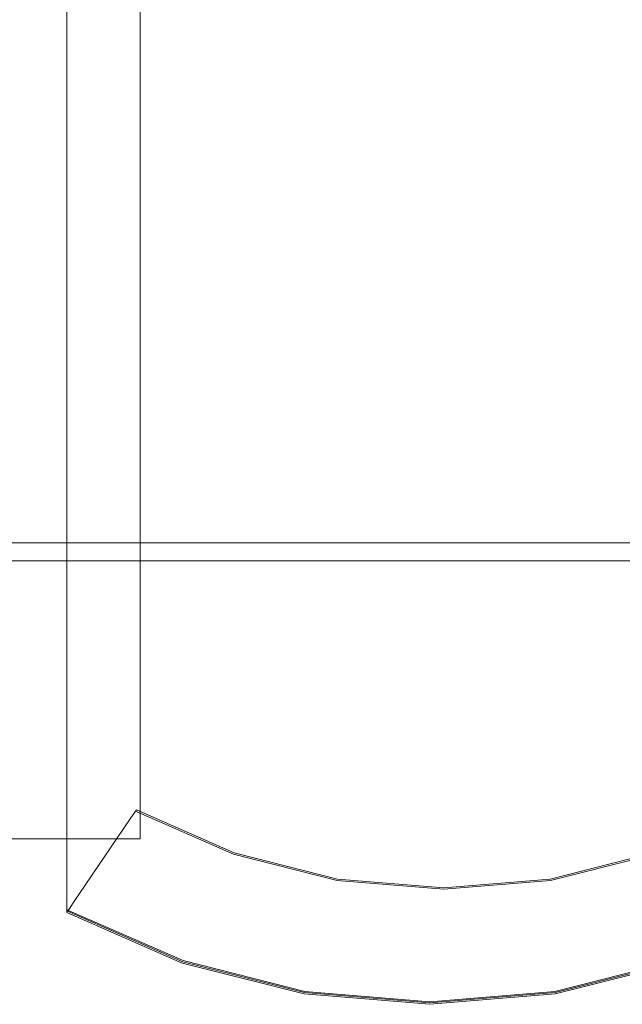
# Model space of a CAD drawing. Extents: x 0 to 881, y -891 to 0.
# Drawn here: x 48 to 61, y -886 to -865 of the extents above; entities that cross this region are included whole.
import ezdxf

# ---------------------------------------------------------------- set-up
doc = ezdxf.new("R2010")
doc.units = 0
doc.header["$MEASUREMENT"] = 0
doc.layers.add('CHROME', color=251, linetype='Continuous')

msp = doc.modelspace()

# ---------------------------------------------------------------- linework, layer by layer
at = {"layer": 'CHROME', "lineweight": 0}
for points, invisible_edges in [([(51.58, -884.331, 1899.996), (54.061, -854.4, 1899.996), (49.057, -856.134, 1899.996), (51.58, -884.331, 1899.996)], 15), ([(54.061, -854.4, 0.041), (51.58, -884.331, 0.041), (49.057, -856.134, 0.041), (54.061, -854.4, 0.041)], 15), ([(51.58, -884.331, 1899.996), (63.983, -856.056, 1899.996), (54.061, -854.4, 1899.996), (51.58, -884.331, 1899.996)], 15), ([(54.061, -854.4, 0.041), (61.64, -884.331, 0.041), (51.58, -884.331, 0.041), (54.061, -854.4, 0.041)], 15), ([(70.796, -863.457, 0.041), (61.64, -884.331, 0.041), (54.061, -854.4, 0.041), (70.796, -863.457, 0.041)], 15), ([(51.58, -884.331, 1899.996), (71.627, -873.482, 1899.996), (63.983, -856.056, 1899.996), (51.58, -884.331, 1899.996)], 15), ([(51.58, -884.331, 1899.996), (49.057, -856.134, 1899.996), (49.057, -883.224, 1899.996), (51.58, -884.331, 1899.996)], 13), ([(49.057, -856.134, 0.041), (51.58, -884.331, 0.041), (49.057, -883.224, 0.041), (49.057, -856.134, 0.041)], 11), ([(28.493, -869.663, 1898.676), (50.584, -869.663, 1898.676), (50.584, -857.223, 1898.676), (28.493, -857.223, 1898.676)], 5), ([(28.493, -869.663, 1.321), (28.493, -857.223, 1.321), (50.584, -857.223, 1.321), (50.584, -869.663, 1.321)], 10), ([(50.584, -857.223, 1896.896), (50.584, -869.663, 1896.896), (50.584, -869.663, 949.999), (50.584, -857.223, 949.999)], 15), ([(50.584, -857.223, 3.101), (50.584, -857.223, 949.999), (50.584, -869.663, 949.999), (50.584, -869.663, 3.101)], 15), ([(50.584, -857.223, 1898.676), (50.584, -869.663, 1898.676), (50.584, -869.663, 1896.896), (50.584, -857.223, 1896.896)], 15), ([(50.584, -857.223, 1.321), (50.584, -857.223, 3.101), (50.584, -869.663, 3.101), (50.584, -869.663, 1.321)], 15), ([(837.287, -874.749, 9.415), (837.287, -862.574, 8.928), (42.072, -862.574, 8.928), (42.072, -875.061, 8.928)], 11), ([(28.493, -869.663, 1898.676), (28.493, -882.103, 1898.676), (50.584, -882.103, 1898.676), (50.584, -869.663, 1898.676)], 10), ([(28.493, -869.663, 1.321), (50.584, -869.663, 1.321), (50.584, -882.103, 1.321), (28.493, -882.103, 1.321)], 5), ([(50.584, -882.103, 1896.896), (50.584, -882.103, 949.999), (50.584, -869.663, 949.999), (50.584, -869.663, 1896.896)], 15), ([(50.584, -882.103, 3.101), (50.584, -869.663, 3.101), (50.584, -869.663, 949.999), (50.584, -882.103, 949.999)], 15), ([(50.584, -882.103, 1898.676), (50.584, -882.103, 1896.896), (50.584, -869.663, 1896.896), (50.584, -869.663, 1898.676)], 15), ([(50.584, -882.103, 1.321), (50.584, -869.663, 1.321), (50.584, -869.663, 3.101), (50.584, -882.103, 3.101)], 15), ([(71.627, -873.482, 1899.996), (51.58, -884.331, 1899.996), (61.64, -884.331, 1899.996), (71.627, -873.482, 1899.996)], 15), ([(837.287, -874.749, 9.415), (42.072, -875.061, 8.928), (42.072, -875.542, 8.832), (837.287, -875.245, 9.056)], 13), ([(837.287, -875.245, 9.056), (42.072, -875.542, 8.832), (42.072, -875.95, 8.56), (837.287, -875.696, 8.623)], 9), ([(837.287, -875.696, 8.623), (42.072, -875.95, 8.56), (42.072, -876.222, 8.152), (837.287, -876.062, 8.148)], 13), ([(837.287, -876.062, 8.148), (42.072, -876.222, 8.152), (42.072, -876.318, 7.672), (837.287, -876.318, 7.672)], 13), ([(837.287, -876.318, 7.672), (42.072, -876.318, 7.672), (42.072, -876.318, 0.099), (837.287, -876.318, 0.099)], 11), ([(52.464, -882.607, 1884.562), (50.376, -881.691, 1884.562), (50.44, -881.597, 1884.533), (52.5, -882.501, 1884.533)], 13), ([(52.464, -882.607, 1.862), (52.5, -882.501, 1.865), (50.44, -881.597, 1.865), (50.376, -881.691, 1.862)], 11), ([(52.5, -882.501, 1884.533), (50.44, -881.597, 1884.533), (50.486, -881.529, 1884.456), (52.527, -882.424, 1884.456)], 9), ([(52.5, -882.501, 1.865), (52.527, -882.424, 1.874), (50.486, -881.529, 1.874), (50.44, -881.597, 1.865)], 11), ([(52.527, -882.424, 1884.456), (50.486, -881.529, 1884.456), (50.503, -881.503, 1884.351), (52.537, -882.395, 1884.351)], 13), ([(52.527, -882.424, 1.874), (52.537, -882.395, 1.886), (50.503, -881.503, 1.886), (50.486, -881.529, 1.874)], 11), ([(52.537, -882.395, 1880.996), (52.537, -882.395, 1884.351), (50.503, -881.503, 1884.351), (50.503, -881.503, 1880.996)], 11), ([(50.503, -881.503, 1880.996), (50.504, -881.503, 949.499), (52.537, -882.395, 949.499), (52.537, -882.395, 1880.996)], 14), ([(52.537, -882.395, 2.782), (50.503, -881.503, 2.782), (50.503, -881.503, 1.886), (52.537, -882.395, 1.886)], 9), ([(50.503, -881.503, 2.782), (52.537, -882.395, 2.782), (52.537, -882.395, 949.499), (50.504, -881.503, 949.499)], 7), ([(51.526, -884.489, 1884.562), (49.177, -883.459, 1884.562), (50.376, -881.691, 1884.562), (52.464, -882.607, 1884.562)], 13), ([(51.526, -884.489, 1.862), (52.464, -882.607, 1.862), (50.376, -881.691, 1.862), (49.177, -883.459, 1.862)], 11), ([(28.493, -882.103, 1896.896), (28.493, -882.103, 949.999), (50.584, -882.103, 949.999), (50.584, -882.103, 1896.896)], 10), ([(28.493, -882.103, 1898.676), (28.493, -882.103, 1896.896), (50.584, -882.103, 1896.896), (50.584, -882.103, 1898.676)], 2), ([(28.493, -882.103, 3.101), (50.584, -882.103, 3.101), (50.584, -882.103, 949.999), (28.493, -882.103, 949.999)], 5), ([(28.493, -882.103, 1.321), (50.584, -882.103, 1.321), (50.584, -882.103, 3.101), (28.493, -882.103, 3.101)], 4), ([(54.671, -883.051, 1884.533), (52.5, -882.501, 1884.533), (52.527, -882.424, 1884.456), (54.684, -882.97, 1884.456)], 11), ([(54.671, -883.051, 1.865), (54.684, -882.97, 1.874), (52.527, -882.424, 1.874), (52.5, -882.501, 1.865)], 15), ([(54.684, -882.97, 1884.456), (52.527, -882.424, 1884.456), (52.537, -882.395, 1884.351), (54.689, -882.941, 1884.351)], 15), ([(54.684, -882.97, 1.874), (54.689, -882.941, 1.886), (52.537, -882.395, 1.886), (52.527, -882.424, 1.874)], 15), ([(54.689, -882.941, 1880.996), (54.689, -882.941, 1884.351), (52.537, -882.395, 1884.351), (52.537, -882.395, 1880.996)], 15), ([(52.537, -882.395, 1880.996), (52.537, -882.395, 949.499), (54.69, -882.941, 949.499), (54.689, -882.941, 1880.996)], 15), ([(54.689, -882.941, 2.782), (52.537, -882.395, 2.782), (52.537, -882.395, 1.886), (54.689, -882.941, 1.886)], 11), ([(52.537, -882.395, 2.782), (54.689, -882.941, 2.782), (54.69, -882.941, 949.499), (52.537, -882.395, 949.499)], 15), ([(61.268, -882.395, 1880.996), (61.268, -882.395, 1884.351), (59.115, -882.941, 1884.351), (59.115, -882.941, 1880.996)], 15), ([(61.278, -882.424, 1884.456), (59.12, -882.97, 1884.456), (59.115, -882.941, 1884.351), (61.268, -882.395, 1884.351)], 15), ([(59.115, -882.941, 1880.996), (59.115, -882.941, 949.499), (61.268, -882.395, 949.499), (61.268, -882.395, 1880.996)], 15), ([(61.268, -882.395, 2.782), (59.115, -882.941, 2.782), (59.115, -882.941, 1.886), (61.268, -882.395, 1.886)], 11), ([(61.278, -882.424, 1.874), (61.268, -882.395, 1.886), (59.115, -882.941, 1.886), (59.12, -882.97, 1.874)], 15), ([(59.115, -882.941, 2.782), (61.268, -882.395, 2.782), (61.268, -882.395, 949.499), (59.115, -882.941, 949.499)], 15), ([(61.304, -882.501, 1884.533), (59.134, -883.051, 1884.533), (59.12, -882.97, 1884.456), (61.278, -882.424, 1884.456)], 11), ([(61.304, -882.501, 1.865), (61.278, -882.424, 1.874), (59.12, -882.97, 1.874), (59.134, -883.051, 1.865)], 15), ([(54.033, -885.124, 1884.562), (51.526, -884.489, 1884.562), (52.464, -882.607, 1884.562), (54.653, -883.161, 1884.562)], 15), ([(54.033, -885.124, 1.862), (54.653, -883.161, 1.862), (52.464, -882.607, 1.862), (51.526, -884.489, 1.862)], 15), ([(54.653, -883.161, 1884.562), (52.464, -882.607, 1884.562), (52.5, -882.501, 1884.533), (54.671, -883.051, 1884.533)], 15), ([(54.653, -883.161, 1.862), (54.671, -883.051, 1.865), (52.5, -882.501, 1.865), (52.464, -882.607, 1.862)], 15), ([(61.34, -882.607, 1884.562), (59.152, -883.161, 1884.562), (59.134, -883.051, 1884.533), (61.304, -882.501, 1884.533)], 15), ([(61.34, -882.607, 1.862), (61.304, -882.501, 1.865), (59.134, -883.051, 1.865), (59.152, -883.161, 1.862)], 15), ([(61.694, -884.489, 1884.562), (59.187, -885.124, 1884.562), (59.152, -883.161, 1884.562), (61.34, -882.607, 1884.562)], 15), ([(61.694, -884.489, 1.862), (61.34, -882.607, 1.862), (59.152, -883.161, 1.862), (59.187, -885.124, 1.862)], 15), ([(56.902, -883.348, 1884.562), (54.653, -883.161, 1884.562), (54.671, -883.051, 1884.533), (56.902, -883.236, 1884.533)], 15), ([(56.902, -883.348, 1.862), (56.902, -883.236, 1.865), (54.671, -883.051, 1.865), (54.653, -883.161, 1.862)], 15), ([(56.902, -883.236, 1884.533), (54.671, -883.051, 1884.533), (54.684, -882.97, 1884.456), (56.902, -883.154, 1884.456)], 11), ([(56.902, -883.236, 1.865), (56.902, -883.154, 1.874), (54.684, -882.97, 1.874), (54.671, -883.051, 1.865)], 15), ([(56.902, -883.154, 1884.456), (54.684, -882.97, 1884.456), (54.689, -882.941, 1884.351), (56.902, -883.124, 1884.351)], 15), ([(56.902, -883.154, 1.874), (56.902, -883.124, 1.886), (54.689, -882.941, 1.886), (54.684, -882.97, 1.874)], 15), ([(56.902, -883.124, 1880.996), (56.902, -883.124, 1884.351), (54.689, -882.941, 1884.351), (54.689, -882.941, 1880.996)], 15), ([(54.689, -882.941, 1880.996), (54.69, -882.941, 949.499), (56.903, -883.124, 949.499), (56.902, -883.124, 1880.996)], 15), ([(56.902, -883.124, 2.782), (54.689, -882.941, 2.782), (54.689, -882.941, 1.886), (56.902, -883.124, 1.886)], 11), ([(54.689, -882.941, 2.782), (56.902, -883.124, 2.782), (56.903, -883.124, 949.499), (54.69, -882.941, 949.499)], 15), ([(59.115, -882.941, 1880.996), (59.115, -882.941, 1884.351), (56.902, -883.124, 1884.351), (56.902, -883.124, 1880.996)], 15), ([(59.12, -882.97, 1884.456), (56.902, -883.154, 1884.456), (56.902, -883.124, 1884.351), (59.115, -882.941, 1884.351)], 15), ([(56.902, -883.124, 1880.996), (56.903, -883.124, 949.499), (59.115, -882.941, 949.499), (59.115, -882.941, 1880.996)], 15), ([(59.115, -882.941, 2.782), (56.902, -883.124, 2.782), (56.902, -883.124, 1.886), (59.115, -882.941, 1.886)], 11), ([(59.12, -882.97, 1.874), (59.115, -882.941, 1.886), (56.902, -883.124, 1.886), (56.902, -883.154, 1.874)], 15), ([(56.902, -883.124, 2.782), (59.115, -882.941, 2.782), (59.115, -882.941, 949.499), (56.903, -883.124, 949.499)], 15), ([(59.134, -883.051, 1884.533), (56.902, -883.236, 1884.533), (56.902, -883.154, 1884.456), (59.12, -882.97, 1884.456)], 11), ([(59.134, -883.051, 1.865), (59.12, -882.97, 1.874), (56.902, -883.154, 1.874), (56.902, -883.236, 1.865)], 15), ([(59.152, -883.161, 1884.562), (56.902, -883.348, 1884.562), (56.902, -883.236, 1884.533), (59.134, -883.051, 1884.533)], 15), ([(59.152, -883.161, 1.862), (59.134, -883.051, 1.865), (56.902, -883.236, 1.865), (56.902, -883.348, 1.862)], 15), ([(49.057, -883.43, 1899.948), (51.519, -884.509, 1899.948), (51.58, -884.331, 1899.996), (49.057, -883.224, 1899.996)], 7), ([(49.057, -883.43, 0.047), (49.057, -883.224, 0.041), (51.58, -884.331, 0.041), (51.519, -884.509, 0.047)], 14), ([(56.61, -885.337, 1884.562), (54.033, -885.124, 1884.562), (54.653, -883.161, 1884.562), (56.902, -883.348, 1884.562)], 15), ([(56.61, -885.337, 1.862), (56.902, -883.348, 1.862), (54.653, -883.161, 1.862), (54.033, -885.124, 1.862)], 15), ([(59.187, -885.124, 1884.562), (56.61, -885.337, 1884.562), (56.902, -883.348, 1884.562), (59.152, -883.161, 1884.562)], 15), ([(59.187, -885.124, 1.862), (59.152, -883.161, 1.862), (56.902, -883.348, 1.862), (56.61, -885.337, 1.862)], 15), ([(49.057, -883.581, 1899.818), (51.474, -884.64, 1899.818), (51.519, -884.509, 1899.948), (49.057, -883.43, 1899.948)], 7), ([(49.057, -883.581, 0.062), (49.057, -883.43, 0.047), (51.519, -884.509, 0.047), (51.474, -884.64, 0.062)], 14), ([(51.492, -884.589, 1884.588), (49.117, -883.547, 1884.588), (49.177, -883.459, 1884.562), (51.526, -884.489, 1884.562)], 13), ([(51.492, -884.589, 1.858), (51.526, -884.489, 1.862), (49.177, -883.459, 1.862), (49.117, -883.547, 1.858)], 11), ([(49.057, -883.636, 1899.64), (51.458, -884.689, 1899.64), (51.474, -884.64, 1899.818), (49.057, -883.581, 1899.818)], 3), ([(49.057, -883.636, 0.083), (49.057, -883.581, 0.062), (51.474, -884.64, 0.062), (51.458, -884.689, 0.083)], 14), ([(51.458, -884.689, 1884.761), (49.057, -883.636, 1884.761), (49.073, -883.612, 1884.661), (51.467, -884.662, 1884.661)], 9), ([(51.458, -884.689, 1.838), (51.467, -884.662, 1.85), (49.073, -883.612, 1.85), (49.057, -883.636, 1.838)], 3), ([(51.458, -884.689, 1896.664), (51.458, -884.689, 1899.64), (49.057, -883.636, 1899.64), (49.057, -883.636, 1896.664)], 11), ([(51.458, -884.689, 1884.761), (51.458, -884.689, 1887.736), (49.057, -883.636, 1887.736), (49.057, -883.636, 1884.761)], 11), ([(51.458, -884.689, 1887.736), (51.458, -884.689, 1890.712), (49.057, -883.636, 1890.712), (49.057, -883.636, 1887.736)], 11), ([(51.458, -884.689, 1890.712), (51.458, -884.689, 1893.688), (49.057, -883.636, 1893.688), (49.057, -883.636, 1890.712)], 11), ([(51.458, -884.689, 1893.688), (51.458, -884.689, 1896.664), (49.057, -883.636, 1896.664), (49.057, -883.636, 1893.688)], 11), ([(51.458, -884.689, 0.434), (49.057, -883.636, 0.434), (49.057, -883.636, 0.083), (51.458, -884.689, 0.083)], 9), ([(51.458, -884.689, 1.838), (49.057, -883.636, 1.838), (49.057, -883.636, 1.487), (51.458, -884.689, 1.487)], 13), ([(51.458, -884.689, 1.487), (49.057, -883.636, 1.487), (49.057, -883.636, 1.136), (51.458, -884.689, 1.136)], 13), ([(51.458, -884.689, 1.136), (49.057, -883.636, 1.136), (49.057, -883.636, 0.785), (51.458, -884.689, 0.785)], 13), ([(51.458, -884.689, 0.785), (49.057, -883.636, 0.785), (49.057, -883.636, 0.434), (51.458, -884.689, 0.434)], 13), ([(51.467, -884.662, 1884.661), (49.073, -883.612, 1884.661), (49.117, -883.547, 1884.588), (51.492, -884.589, 1884.588)], 13), ([(51.467, -884.662, 1.85), (51.492, -884.589, 1.858), (49.117, -883.547, 1.858), (49.073, -883.612, 1.85)], 11), ([(51.519, -884.509, 1899.948), (54.029, -885.145, 1899.948), (54.061, -884.959, 1899.996), (51.58, -884.331, 1899.996)], 15), ([(51.519, -884.509, 0.047), (51.58, -884.331, 0.041), (54.061, -884.959, 0.041), (54.029, -885.145, 0.047)], 15), ([(56.61, -885.17, 1899.996), (51.58, -884.331, 1899.996), (54.061, -884.959, 1899.996), (56.61, -885.17, 1899.996)], 15), ([(61.64, -884.331, 1899.996), (51.58, -884.331, 1899.996), (56.61, -885.17, 1899.996), (61.64, -884.331, 1899.996)], 15), ([(51.58, -884.331, 0.041), (56.61, -885.17, 0.041), (54.061, -884.959, 0.041), (51.58, -884.331, 0.041)], 15), ([(51.58, -884.331, 0.041), (61.64, -884.331, 0.041), (56.61, -885.17, 0.041), (51.58, -884.331, 0.041)], 15), ([(61.64, -884.331, 1899.996), (56.61, -885.17, 1899.996), (59.16, -884.959, 1899.996), (61.64, -884.331, 1899.996)], 15), ([(56.61, -885.17, 0.041), (61.64, -884.331, 0.041), (59.16, -884.959, 0.041), (56.61, -885.17, 0.041)], 15), ([(59.191, -885.145, 1899.948), (61.701, -884.509, 1899.948), (61.64, -884.331, 1899.996), (59.16, -884.959, 1899.996)], 15), ([(59.191, -885.145, 0.047), (59.16, -884.959, 0.041), (61.64, -884.331, 0.041), (61.701, -884.509, 0.047)], 15), ([(51.474, -884.64, 1899.818), (54.007, -885.282, 1899.818), (54.029, -885.145, 1899.948), (51.519, -884.509, 1899.948)], 15), ([(51.474, -884.64, 0.062), (51.519, -884.509, 0.047), (54.029, -885.145, 0.047), (54.007, -885.282, 0.062)], 15), ([(54.016, -885.228, 1884.588), (51.492, -884.589, 1884.588), (51.526, -884.489, 1884.562), (54.033, -885.124, 1884.562)], 15), ([(54.016, -885.228, 1.858), (54.033, -885.124, 1.862), (51.526, -884.489, 1.862), (51.492, -884.589, 1.858)], 15), ([(61.729, -884.589, 1884.588), (59.205, -885.228, 1884.588), (59.187, -885.124, 1884.562), (61.694, -884.489, 1884.562)], 15), ([(61.729, -884.589, 1.858), (61.694, -884.489, 1.862), (59.187, -885.124, 1.862), (59.205, -885.228, 1.858)], 15), ([(59.214, -885.282, 1899.818), (61.746, -884.64, 1899.818), (61.701, -884.509, 1899.948), (59.191, -885.145, 1899.948)], 15), ([(59.214, -885.282, 0.062), (59.191, -885.145, 0.047), (61.701, -884.509, 0.047), (61.746, -884.64, 0.062)], 15), ([(51.458, -884.689, 1899.64), (53.998, -885.332, 1899.64), (54.007, -885.282, 1899.818), (51.474, -884.64, 1899.818)], 11), ([(51.458, -884.689, 0.083), (51.474, -884.64, 0.062), (54.007, -885.282, 0.062), (53.998, -885.332, 0.083)], 15), ([(53.998, -885.332, 1884.761), (51.458, -884.689, 1884.761), (51.467, -884.662, 1884.661), (54.003, -885.304, 1884.661)], 11), ([(53.998, -885.332, 1.838), (54.003, -885.304, 1.85), (51.467, -884.662, 1.85), (51.458, -884.689, 1.838)], 7), ([(53.998, -885.332, 1896.664), (53.998, -885.332, 1899.64), (51.458, -884.689, 1899.64), (51.458, -884.689, 1896.664)], 15), ([(53.998, -885.332, 1884.761), (53.998, -885.332, 1887.736), (51.458, -884.689, 1887.736), (51.458, -884.689, 1884.761)], 15), ([(53.998, -885.332, 1887.736), (53.998, -885.332, 1890.712), (51.458, -884.689, 1890.712), (51.458, -884.689, 1887.736)], 15), ([(53.998, -885.332, 1890.712), (53.998, -885.332, 1893.688), (51.458, -884.689, 1893.688), (51.458, -884.689, 1890.712)], 15), ([(53.998, -885.332, 1893.688), (53.998, -885.332, 1896.664), (51.458, -884.689, 1896.664), (51.458, -884.689, 1893.688)], 15), ([(53.998, -885.332, 0.434), (51.458, -884.689, 0.434), (51.458, -884.689, 0.083), (53.998, -885.332, 0.083)], 11), ([(53.998, -885.332, 1.838), (51.458, -884.689, 1.838), (51.458, -884.689, 1.487), (53.998, -885.332, 1.487)], 15), ([(53.998, -885.332, 1.487), (51.458, -884.689, 1.487), (51.458, -884.689, 1.136), (53.998, -885.332, 1.136)], 15), ([(53.998, -885.332, 1.136), (51.458, -884.689, 1.136), (51.458, -884.689, 0.785), (53.998, -885.332, 0.785)], 15), ([(53.998, -885.332, 0.785), (51.458, -884.689, 0.785), (51.458, -884.689, 0.434), (53.998, -885.332, 0.434)], 15), ([(54.003, -885.304, 1884.661), (51.467, -884.662, 1884.661), (51.492, -884.589, 1884.588), (54.016, -885.228, 1884.588)], 15), ([(54.003, -885.304, 1.85), (54.016, -885.228, 1.858), (51.492, -884.589, 1.858), (51.467, -884.662, 1.85)], 15), ([(61.754, -884.662, 1884.661), (59.218, -885.304, 1884.661), (59.205, -885.228, 1884.588), (61.729, -884.589, 1884.588)], 15), ([(61.754, -884.662, 1.85), (61.729, -884.589, 1.858), (59.205, -885.228, 1.858), (59.218, -885.304, 1.85)], 15), ([(59.222, -885.332, 1899.64), (61.763, -884.689, 1899.64), (61.746, -884.64, 1899.818), (59.214, -885.282, 1899.818)], 11), ([(59.222, -885.332, 0.083), (59.214, -885.282, 0.062), (61.746, -884.64, 0.062), (61.763, -884.689, 0.083)], 15), ([(61.763, -884.689, 1884.761), (59.222, -885.332, 1884.761), (59.218, -885.304, 1884.661), (61.754, -884.662, 1884.661)], 11), ([(61.763, -884.689, 1.838), (61.754, -884.662, 1.85), (59.218, -885.304, 1.85), (59.222, -885.332, 1.838)], 7), ([(61.763, -884.689, 1896.664), (61.763, -884.689, 1899.64), (59.222, -885.332, 1899.64), (59.222, -885.332, 1896.664)], 15), ([(61.763, -884.689, 1884.761), (61.763, -884.689, 1887.736), (59.222, -885.332, 1887.736), (59.222, -885.332, 1884.761)], 15), ([(61.763, -884.689, 1887.736), (61.763, -884.689, 1890.712), (59.222, -885.332, 1890.712), (59.222, -885.332, 1887.736)], 15), ([(61.763, -884.689, 1890.712), (61.763, -884.689, 1893.688), (59.222, -885.332, 1893.688), (59.222, -885.332, 1890.712)], 15), ([(61.763, -884.689, 1893.688), (61.763, -884.689, 1896.664), (59.222, -885.332, 1896.664), (59.222, -885.332, 1893.688)], 15), ([(61.763, -884.689, 0.434), (59.222, -885.332, 0.434), (59.222, -885.332, 0.083), (61.763, -884.689, 0.083)], 11), ([(61.763, -884.689, 1.838), (59.222, -885.332, 1.838), (59.222, -885.332, 1.487), (61.763, -884.689, 1.487)], 15), ([(61.763, -884.689, 1.487), (59.222, -885.332, 1.487), (59.222, -885.332, 1.136), (61.763, -884.689, 1.136)], 15), ([(61.763, -884.689, 1.136), (59.222, -885.332, 1.136), (59.222, -885.332, 0.785), (61.763, -884.689, 0.785)], 15), ([(61.763, -884.689, 0.785), (59.222, -885.332, 0.785), (59.222, -885.332, 0.434), (61.763, -884.689, 0.434)], 15), ([(54.007, -885.282, 1899.818), (56.61, -885.497, 1899.818), (56.61, -885.359, 1899.948), (54.029, -885.145, 1899.948)], 15), ([(54.007, -885.282, 0.062), (54.029, -885.145, 0.047), (56.61, -885.359, 0.047), (56.61, -885.497, 0.062)], 15), ([(56.61, -885.443, 1884.588), (54.016, -885.228, 1884.588), (54.033, -885.124, 1884.562), (56.61, -885.337, 1884.562)], 15), ([(56.61, -885.443, 1.858), (56.61, -885.337, 1.862), (54.033, -885.124, 1.862), (54.016, -885.228, 1.858)], 15), ([(54.029, -885.145, 1899.948), (56.61, -885.359, 1899.948), (56.61, -885.17, 1899.996), (54.061, -884.959, 1899.996)], 15), ([(54.029, -885.145, 0.047), (54.061, -884.959, 0.041), (56.61, -885.17, 0.041), (56.61, -885.359, 0.047)], 15), ([(56.61, -885.359, 1899.948), (59.191, -885.145, 1899.948), (59.16, -884.959, 1899.996), (56.61, -885.17, 1899.996)], 15), ([(56.61, -885.359, 0.047), (56.61, -885.17, 0.041), (59.16, -884.959, 0.041), (59.191, -885.145, 0.047)], 15), ([(59.205, -885.228, 1884.588), (56.61, -885.443, 1884.588), (56.61, -885.337, 1884.562), (59.187, -885.124, 1884.562)], 15), ([(59.205, -885.228, 1.858), (59.187, -885.124, 1.862), (56.61, -885.337, 1.862), (56.61, -885.443, 1.858)], 15), ([(56.61, -885.497, 1899.818), (59.214, -885.282, 1899.818), (59.191, -885.145, 1899.948), (56.61, -885.359, 1899.948)], 15), ([(56.61, -885.497, 0.062), (56.61, -885.359, 0.047), (59.191, -885.145, 0.047), (59.214, -885.282, 0.062)], 15), ([(53.998, -885.332, 1899.64), (56.61, -885.549, 1899.64), (56.61, -885.497, 1899.818), (54.007, -885.282, 1899.818)], 11), ([(53.998, -885.332, 0.083), (54.007, -885.282, 0.062), (56.61, -885.497, 0.062), (56.61, -885.549, 0.083)], 15), ([(56.61, -885.549, 1884.761), (53.998, -885.332, 1884.761), (54.003, -885.304, 1884.661), (56.61, -885.52, 1884.661)], 11), ([(56.61, -885.549, 1.838), (56.61, -885.52, 1.85), (54.003, -885.304, 1.85), (53.998, -885.332, 1.838)], 7), ([(56.61, -885.549, 1896.664), (56.61, -885.549, 1899.64), (53.998, -885.332, 1899.64), (53.998, -885.332, 1896.664)], 15), ([(56.61, -885.549, 1884.761), (56.61, -885.549, 1887.736), (53.998, -885.332, 1887.736), (53.998, -885.332, 1884.761)], 15), ([(56.61, -885.549, 1887.736), (56.61, -885.549, 1890.712), (53.998, -885.332, 1890.712), (53.998, -885.332, 1887.736)], 15), ([(56.61, -885.549, 1890.712), (56.61, -885.549, 1893.688), (53.998, -885.332, 1893.688), (53.998, -885.332, 1890.712)], 15), ([(56.61, -885.549, 1893.688), (56.61, -885.549, 1896.664), (53.998, -885.332, 1896.664), (53.998, -885.332, 1893.688)], 15), ([(56.61, -885.549, 0.434), (53.998, -885.332, 0.434), (53.998, -885.332, 0.083), (56.61, -885.549, 0.083)], 11), ([(56.61, -885.549, 1.838), (53.998, -885.332, 1.838), (53.998, -885.332, 1.487), (56.61, -885.549, 1.487)], 15), ([(56.61, -885.549, 1.487), (53.998, -885.332, 1.487), (53.998, -885.332, 1.136), (56.61, -885.549, 1.136)], 15), ([(56.61, -885.549, 1.136), (53.998, -885.332, 1.136), (53.998, -885.332, 0.785), (56.61, -885.549, 0.785)], 15), ([(56.61, -885.549, 0.785), (53.998, -885.332, 0.785), (53.998, -885.332, 0.434), (56.61, -885.549, 0.434)], 15), ([(56.61, -885.52, 1884.661), (54.003, -885.304, 1884.661), (54.016, -885.228, 1884.588), (56.61, -885.443, 1884.588)], 15), ([(56.61, -885.52, 1.85), (56.61, -885.443, 1.858), (54.016, -885.228, 1.858), (54.003, -885.304, 1.85)], 15), ([(59.218, -885.304, 1884.661), (56.61, -885.52, 1884.661), (56.61, -885.443, 1884.588), (59.205, -885.228, 1884.588)], 15), ([(59.218, -885.304, 1.85), (59.205, -885.228, 1.858), (56.61, -885.443, 1.858), (56.61, -885.52, 1.85)], 15), ([(56.61, -885.549, 1899.64), (59.222, -885.332, 1899.64), (59.214, -885.282, 1899.818), (56.61, -885.497, 1899.818)], 11), ([(56.61, -885.549, 0.083), (56.61, -885.497, 0.062), (59.214, -885.282, 0.062), (59.222, -885.332, 0.083)], 15), ([(59.222, -885.332, 1884.761), (56.61, -885.549, 1884.761), (56.61, -885.52, 1884.661), (59.218, -885.304, 1884.661)], 11), ([(59.222, -885.332, 1.838), (59.218, -885.304, 1.85), (56.61, -885.52, 1.85), (56.61, -885.549, 1.838)], 7), ([(59.222, -885.332, 1896.664), (59.222, -885.332, 1899.64), (56.61, -885.549, 1899.64), (56.61, -885.549, 1896.664)], 15), ([(59.222, -885.332, 1884.761), (59.222, -885.332, 1887.736), (56.61, -885.549, 1887.736), (56.61, -885.549, 1884.761)], 15), ([(59.222, -885.332, 1887.736), (59.222, -885.332, 1890.712), (56.61, -885.549, 1890.712), (56.61, -885.549, 1887.736)], 15), ([(59.222, -885.332, 1890.712), (59.222, -885.332, 1893.688), (56.61, -885.549, 1893.688), (56.61, -885.549, 1890.712)], 15), ([(59.222, -885.332, 1893.688), (59.222, -885.332, 1896.664), (56.61, -885.549, 1896.664), (56.61, -885.549, 1893.688)], 15), ([(59.222, -885.332, 0.434), (56.61, -885.549, 0.434), (56.61, -885.549, 0.083), (59.222, -885.332, 0.083)], 11), ([(59.222, -885.332, 1.838), (56.61, -885.549, 1.838), (56.61, -885.549, 1.487), (59.222, -885.332, 1.487)], 15), ([(59.222, -885.332, 1.487), (56.61, -885.549, 1.487), (56.61, -885.549, 1.136), (59.222, -885.332, 1.136)], 15), ([(59.222, -885.332, 1.136), (56.61, -885.549, 1.136), (56.61, -885.549, 0.785), (59.222, -885.332, 0.785)], 15), ([(59.222, -885.332, 0.785), (56.61, -885.549, 0.785), (56.61, -885.549, 0.434), (59.222, -885.332, 0.434)], 15)]:
    msp.add_3dface(points, dxfattribs=dict(at, invisible_edges=invisible_edges))

doc.saveas('drawing.dxf')
